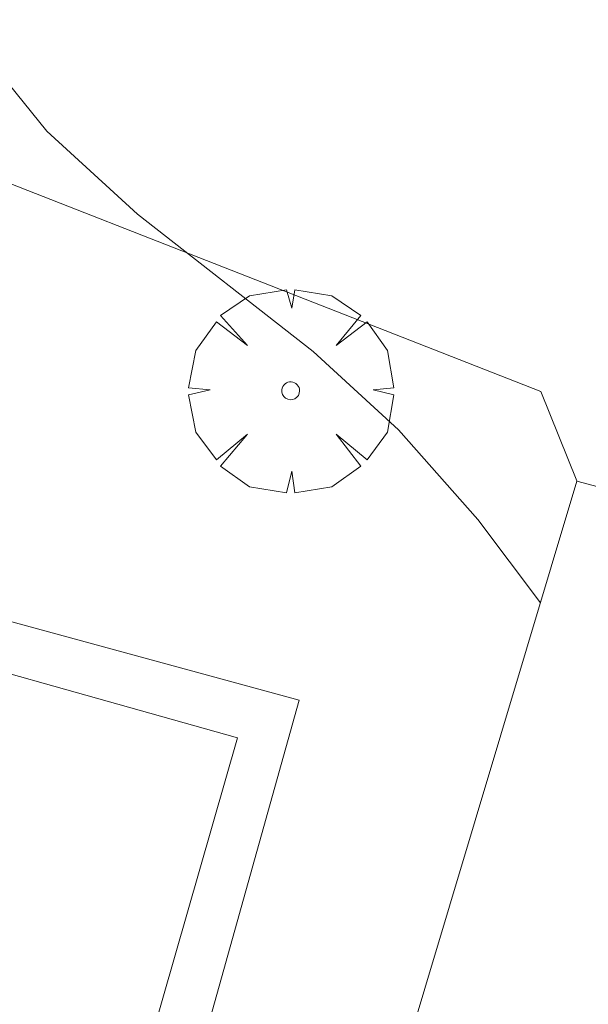
# Model space of a CAD drawing. Units: millimetres. Extents: x 421999 to 423003, y 4488499 to 4489001.
# Drawn here: x 422763 to 422770, y 4488712 to 4488723 of the extents above; entities that cross this region are included whole.
import ezdxf

# ---------------------------------------------------------------- set-up
doc = ezdxf.new("R2010")
doc.units = ezdxf.units.MM
doc.header["$MEASUREMENT"] = 0
doc.layers.get('0').update_dxf_attribs({"lineweight": 9})
for name, color, linetype, lineweight in [('f040024s_piscina', 140, 'Continuous', 9), ('f050002l_curvanivel_cgn', 23, 'Continuous', 9), ('f061013p_arbol', 91, 'Continuous', 9), ('f070045l_muro_mur', 30, 'MURO2', 9), ('f070056s_edificacion_edi', 240, 'Continuous', 9), ('f070058l_elementoconstruido_bordillo', 30, 'Continuous', 9)]:
    doc.layers.add(name, color=color, linetype=linetype, lineweight=lineweight)
doc.linetypes.add('MURO2', pattern='A,3.1e-05,[1,muro2.shx,S=1,R=0,X=0,Y=0],-3.058844', length=3.058875)

# ---------------------------------------------------------------- blocks, each defined once
blk = doc.blocks.new('arbol')
at = {"color": 0, "linetype": 'Continuous', "lineweight": 0, "flags": 128}
for points in [[(0.96, 0.012), (1.2, 0.036), (1.128, 0.468), (0.888, 0.804), (0.528, 0.528), (0.816, 0.876), (0.48, 1.104), (0.048, 1.176), (0.012, 0.96), (-0.048, 1.176), (-0.48, 1.104), (-0.816, 0.876), (-0.504, 0.528), (-0.864, 0.804), (-1.104, 0.468), (-1.188, 0.036), (-0.936, 0.012)], [(-0.936, 0.012), (-1.188, -0.048), (-1.104, -0.48), (-0.864, -0.804), (-0.504, -0.504), (-0.816, -0.876), (-0.48, -1.116)], [(-0.48, -1.116), (-0.048, -1.188), (0.012, -0.936), (0.048, -1.188), (0.48, -1.116), (0.816, -0.876), (0.528, -0.504), (0.888, -0.804), (1.128, -0.48), (1.2, -0.048), (0.96, 0.012)]]:
    blk.add_lwpolyline(points, dxfattribs=at)
at = {"color": 0, "linetype": 'Continuous', "lineweight": 0, "extrusion": (0, 0, -1)}
for start, end in [(180.0229, 7.5946), (7.2233, 180.0229)]:
    blk.add_arc((0, 0), 0.104, start, end, dxfattribs=at)

msp = doc.modelspace()

# ---------------------------------------------------------------- linework, layer by layer
at = {"layer": 'f040024s_piscina'}
msp.add_polyline3d([(422760.723, 4488716.317, 731.218), (422765.525, 4488714.968, 731.218), (422762.037, 4488702.828, 731.217)], dxfattribs=at)
at = {"layer": 'f050002l_curvanivel_cgn'}
msp.add_polyline3d([(422754.201, 4488733.386, 732), (422755.494, 4488731.884, 732), (422759.908, 4488727.573, 732), (422760.912, 4488726.122, 732), (422761.862, 4488724.047, 732), (422762.311, 4488723.252, 732), (422763.304, 4488722.025, 732), (422764.361, 4488721.061, 732), (422766.405, 4488719.462, 732), (422767.397, 4488718.552, 732), (422768.322, 4488717.507, 732), (422769.048, 4488716.539, 732)], dxfattribs=at)
at = {"layer": 'f070045l_muro_mur'}
msp.add_polyline3d([(422769.471, 4488717.956, 732.553), (422769.052, 4488718.996, 732.553), (422758.992, 4488722.936, 732.36)], dxfattribs=at)
at = {"layer": 'f070056s_edificacion_edi'}
msp.add_polyline3d([(422785.942, 4488696.565, 731.093), (422771.352, 4488700.545, 731.474), (422769.74, 4488700.987, 731.474), (422769.382, 4488701.085, 731.474), (422771.753, 4488709.765, 732.485), (422771.389, 4488709.873, 732.485), (422767.403, 4488711.055, 732.485), (422769.473, 4488717.955, 732.553), (422773.713, 4488716.825, 732.485), (422775.603, 4488716.325, 732.485), (422779.013, 4488729.585, 732.801), (422795.843, 4488724.795, 732.659), (422793.602, 4488716.095, 732.575), (422791.774, 4488716.578, 732.585), (422790.099, 4488717.02, 732.595), (422786.973, 4488717.845, 732.612), (422784.152, 4488706.535, 732.494), (422787.201, 4488705.609, 732.448), (422788.302, 4488705.275, 732.431)], close=True, dxfattribs=at)
at = {"layer": 'f070058l_elementoconstruido_bordillo'}
msp.add_polyline3d([(422760.874, 4488716.868, 731.2), (422766.24, 4488715.405, 731.23), (422762.513, 4488702.097, 731.24)], dxfattribs=at)

# ---------------------------------------------------------------- block references
at = {"layer": 'f061013p_arbol'}
msp.add_blockref('arbol', (422766.143, 4488719.005, 732.36), dxfattribs=at)

doc.saveas('drawing.dxf')
